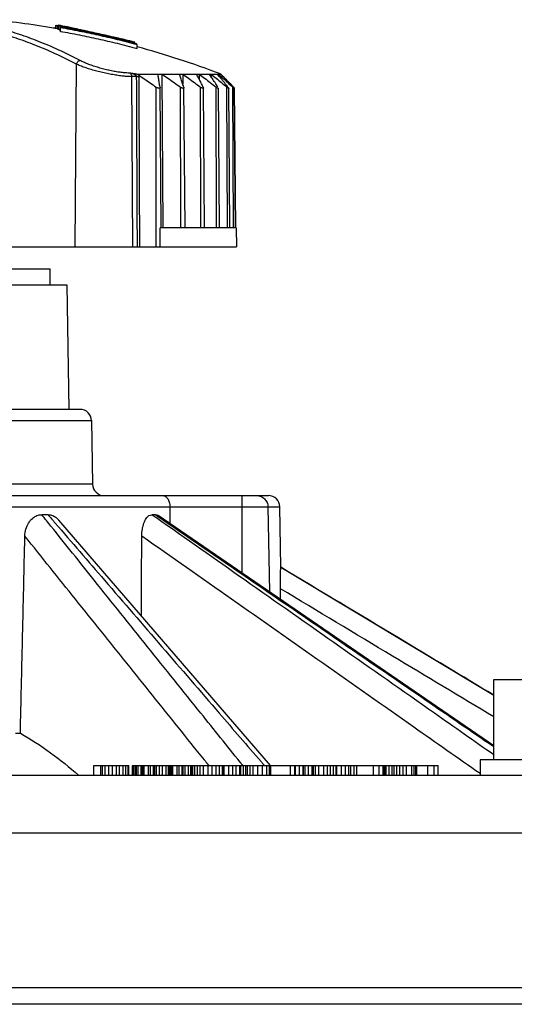
# Model space of a CAD drawing. Extents: x 1302 to 1539, y -1029 to -857.
# Drawn here: x 1480 to 1481, y -995 to -993 of the extents above; entities that cross this region are included whole.
import ezdxf

# ---------------------------------------------------------------- set-up
doc = ezdxf.new("R2010")
doc.units = 0
doc.header["$LTSCALE"] = 0.3
doc.header["$MEASUREMENT"] = 0
doc.layers.get('0').update_dxf_attribs({"linetype": 'CONTINUOUS'})

msp = doc.modelspace()

# ---------------------------------------------------------------- linework, layer by layer
for p, q in [((1480.4536, -993.3149), (1480.4536, -993.3137)), ((1480.457, -993.3155), (1480.457, -993.3101)), ((1480.4577, -993.3156), (1480.4577, -993.3097)), ((1480.4603, -993.316), (1480.4603, -993.3094)), ((1480.4614, -993.3164), (1480.4614, -993.3098)), ((1480.4643, -993.319), (1480.4643, -993.3123)), ((1480.4648, -993.3123), (1480.4648, -993.3107)), ((1480.465, -993.32), (1480.465, -993.3133)), ((1480.4708, -993.3135), (1480.4708, -993.312)), ((1480.4793, -993.3132), (1480.4793, -993.3129)), ((1480.4824, -993.3157), (1480.4824, -993.3145)), ((1480.4844, -993.3144), (1480.4844, -993.314)), ((1480.4927, -993.3161), (1480.4927, -993.3156)), ((1480.4937, -993.3179), (1480.4937, -993.3169)), ((1480.5077, -993.3207), (1480.5077, -993.3198)), ((1480.5493, -993.33), (1480.5493, -993.3291)), ((1480.5558, -993.3301), (1480.5558, -993.3299)), ((1480.5565, -993.3303), (1480.5565, -993.3298)), ((1480.5631, -993.3333), (1480.5631, -993.3323)), ((1480.5649, -993.3322), (1480.5649, -993.3319)), ((1480.5708, -993.3336), (1480.5708, -993.3333)), ((1480.574, -993.336), (1480.574, -993.3349)), ((1480.5741, -993.3341), (1480.5742, -993.3341)), ((1480.5741, -993.3343), (1480.5741, -993.3341)), ((1480.5846, -993.3387), (1480.5846, -993.3373)), ((1480.5896, -993.3401), (1480.5896, -993.3384)), ((1480.5918, -993.3406), (1480.5918, -993.3388)), ((1480.5954, -993.3492), (1480.5954, -993.3424)), ((1480.4901, -993.6875), (1480.4922, -993.3759)), ((1480.5848, -993.3911), (1480.5834, -993.3911)), ((1480.5958, -993.3927), (1480.738, -993.3927)), ((1480.6379, -993.3927), (1480.6393, -993.6549)), ((1480.7382, -993.393), (1480.738, -993.3927)), ((1480.5942, -993.3972), (1480.5865, -993.3972)), ((1480.5883, -993.6875), (1480.5865, -993.3972)), ((1480.6283, -993.6875), (1480.628, -993.415)), ((1480.6368, -993.6549), (1480.6347, -993.4155)), ((1480.6699, -993.6549), (1480.6694, -993.415)), ((1480.6773, -993.6549), (1480.6752, -993.416)), ((1480.7043, -993.6549), (1480.7036, -993.415)), ((1480.7106, -993.6549), (1480.7085, -993.4164)), ((1480.731, -993.6549), (1480.7301, -993.415)), ((1480.7362, -993.6549), (1480.7341, -993.4168)), ((1480.7496, -993.6549), (1480.7484, -993.415)), ((1480.7538, -993.6549), (1480.7517, -993.417)), ((1480.7597, -993.6549), (1480.7584, -993.415)), ((1480.7598, -993.4157), (1480.7598, -993.415)), ((1480.763, -993.6549), (1480.7609, -993.4171)), ((1480.7638, -993.6549), (1480.7617, -993.4171)), ((1480.7645, -993.6549), (1480.6346, -993.6549)), ((1480.6348, -993.6875), (1480.6346, -993.6549)), ((1480.7645, -993.6549), (1480.7648, -993.6875)), ((1479.6063, -993.6875), (1480.7648, -993.6875)), ((1480.2842, -993.7247), (1480.4474, -993.7247)), ((1480.4474, -993.7522), (1480.4474, -993.7247)), ((1479.8953, -993.7522), (1480.4756, -993.7522)), ((1480.4756, -993.7522), (1480.4793, -993.9644)), ((1480.4983, -993.9644), (1479.8726, -993.9644)), ((1479.853, -993.9836), (1480.5179, -993.9836)), ((1480.5179, -993.9836), (1480.5198, -994.0921)), ((1480.5198, -994.0921), (1479.8511, -994.0921)), ((1479.5517, -994.1113), (1480.8192, -994.1113)), ((1480.7738, -994.1113), (1480.7738, -994.2432)), ((1479.5321, -994.1305), (1480.8388, -994.1305)), ((1480.8185, -994.1305), (1480.8209, -994.2755)), ((1480.8406, -994.2335), (1480.8388, -994.1305)), ((1480.4438, -994.144), (1480.4331, -994.144)), ((1480.6268, -994.144), (1480.6206, -994.144)), ((1481.2033, -994.5377), (1480.6312, -994.1454)), ((1480.8229, -994.5716), (1480.462, -994.153)), ((1480.8405, -994.2335), (1480.8406, -994.2335)), ((1480.8406, -994.2335), (1481.2033, -994.4515)), ((1481.2033, -994.5619), (1481.2033, -994.4247)), ((1481.2033, -994.4247), (1481.3205, -994.4247)), ((1480.3884, -994.5161), (1480.3966, -994.5161)), ((1481.1799, -994.5619), (1481.1799, -994.588)), ((1481.5064, -994.5619), (1481.1799, -994.5619)), ((1480.5219, -994.5716), (1480.5813, -994.5716)), ((1480.5219, -994.588), (1480.5219, -994.5716)), ((1480.5336, -994.588), (1480.5336, -994.5716)), ((1480.5368, -994.588), (1480.5368, -994.5716)), ((1480.5409, -994.588), (1480.5409, -994.5716)), ((1480.5476, -994.588), (1480.5476, -994.5716)), ((1480.5536, -994.588), (1480.5536, -994.5716)), ((1480.5606, -994.588), (1480.5606, -994.5716)), ((1480.5658, -994.588), (1480.5658, -994.5716)), ((1480.572, -994.588), (1480.572, -994.5716)), ((1480.5764, -994.588), (1480.5764, -994.5716)), ((1480.5802, -994.588), (1480.5802, -994.5716)), ((1480.5813, -994.588), (1480.5813, -994.5716)), ((1480.5877, -994.5716), (1480.6873, -994.5716)), ((1480.5877, -994.588), (1480.5877, -994.5716)), ((1480.5881, -994.588), (1480.5881, -994.5716)), ((1480.5899, -994.588), (1480.5899, -994.5716)), ((1480.5929, -994.588), (1480.5929, -994.5716)), ((1480.5943, -994.588), (1480.5943, -994.5716)), ((1480.5974, -994.588), (1480.5974, -994.5716)), ((1480.6024, -994.588), (1480.6024, -994.5716)), ((1480.6041, -994.588), (1480.6041, -994.5716)), ((1480.6057, -994.588), (1480.6057, -994.5716)), ((1480.6074, -994.588), (1480.6074, -994.5716)), ((1480.6152, -994.588), (1480.6152, -994.5716)), ((1480.6184, -994.588), (1480.6184, -994.5716)), ((1480.6236, -994.588), (1480.6236, -994.5716)), ((1480.6256, -994.588), (1480.6256, -994.5716)), ((1480.6288, -994.588), (1480.6288, -994.5716)), ((1480.634, -994.588), (1480.634, -994.5716)), ((1480.6386, -994.588), (1480.6386, -994.5716)), ((1480.6449, -994.588), (1480.6449, -994.5716)), ((1480.649, -994.588), (1480.649, -994.5716)), ((1480.6511, -994.588), (1480.6511, -994.5716)), ((1480.6528, -994.588), (1480.6528, -994.5716)), ((1480.6545, -994.588), (1480.6545, -994.5716)), ((1480.6562, -994.588), (1480.6562, -994.5716)), ((1480.664, -994.588), (1480.664, -994.5716)), ((1480.6673, -994.588), (1480.6673, -994.5716)), ((1480.6725, -994.588), (1480.6725, -994.5716)), ((1480.6743, -994.588), (1480.6743, -994.5716)), ((1480.6777, -994.588), (1480.6777, -994.5716)), ((1480.6829, -994.588), (1480.6829, -994.5716)), ((1480.6873, -994.588), (1480.6873, -994.5716)), ((1480.6874, -994.5716), (1480.743, -994.5716)), ((1480.6886, -994.588), (1480.6886, -994.5716)), ((1480.6905, -994.588), (1480.6905, -994.5716)), ((1480.6938, -994.588), (1480.6938, -994.5716)), ((1480.6983, -994.588), (1480.6983, -994.5716)), ((1480.7032, -994.588), (1480.7032, -994.5716)), ((1480.7089, -994.588), (1480.7089, -994.5716)), ((1480.7167, -994.588), (1480.7167, -994.5716)), ((1480.7236, -994.588), (1480.7236, -994.5716)), ((1480.73, -994.588), (1480.73, -994.5716)), ((1480.7359, -994.588), (1480.7359, -994.5716)), ((1480.741, -994.588), (1480.741, -994.5716)), ((1480.743, -994.588), (1480.743, -994.5716)), ((1480.7432, -994.5716), (1480.7638, -994.5716)), ((1480.7432, -994.588), (1480.7432, -994.5716)), ((1480.7441, -994.588), (1480.7441, -994.5716)), ((1480.752, -994.588), (1480.752, -994.5716)), ((1480.7588, -994.588), (1480.7588, -994.5716)), ((1480.7641, -994.5716), (1480.8641, -994.5716)), ((1480.7641, -994.588), (1480.7641, -994.5716)), ((1480.7704, -994.588), (1480.7704, -994.5716)), ((1480.7725, -994.588), (1480.7725, -994.5716)), ((1480.7767, -994.588), (1480.7767, -994.5716)), ((1480.7806, -994.588), (1480.7806, -994.5716)), ((1480.7835, -994.588), (1480.7835, -994.5716)), ((1480.7881, -994.588), (1480.7881, -994.5716)), ((1480.7935, -994.588), (1480.7935, -994.5716)), ((1480.8014, -994.588), (1480.8014, -994.5716)), ((1480.8095, -994.588), (1480.8095, -994.5716)), ((1480.8165, -994.588), (1480.8165, -994.5716)), ((1480.8211, -994.588), (1480.8211, -994.5716)), ((1480.8233, -994.588), (1480.8233, -994.5716)), ((1480.8236, -994.588), (1480.8236, -994.5716)), ((1480.8567, -994.588), (1480.8567, -994.5716)), ((1480.8641, -994.588), (1480.8641, -994.5716)), ((1480.8642, -994.5716), (1480.8783, -994.5716)), ((1480.8656, -994.588), (1480.8656, -994.5716)), ((1480.8723, -994.588), (1480.8723, -994.5716)), ((1480.8783, -994.588), (1480.8783, -994.5716)), ((1480.8785, -994.5716), (1480.9357, -994.5716)), ((1480.8785, -994.588), (1480.8785, -994.5716)), ((1480.8793, -994.588), (1480.8793, -994.5716)), ((1480.8818, -994.588), (1480.8818, -994.5716)), ((1480.8874, -994.588), (1480.8874, -994.5716)), ((1480.8936, -994.588), (1480.8936, -994.5716)), ((1480.8963, -994.588), (1480.8963, -994.5716)), ((1480.8994, -994.588), (1480.8994, -994.5716)), ((1480.9055, -994.588), (1480.9055, -994.5716)), ((1480.9135, -994.588), (1480.9135, -994.5716)), ((1480.9202, -994.588), (1480.9202, -994.5716)), ((1480.925, -994.588), (1480.925, -994.5716)), ((1480.9304, -994.588), (1480.9304, -994.5716)), ((1480.9346, -994.588), (1480.9346, -994.5716)), ((1480.9357, -994.588), (1480.9357, -994.5716)), ((1480.9361, -994.5716), (1480.9593, -994.5716)), ((1480.9361, -994.588), (1480.9361, -994.5716)), ((1480.9441, -994.588), (1480.9441, -994.5716)), ((1480.9507, -994.588), (1480.9507, -994.5716)), ((1480.9565, -994.588), (1480.9565, -994.5716)), ((1480.9595, -994.5716), (1480.9655, -994.5716)), ((1480.9595, -994.588), (1480.9595, -994.5716)), ((1480.9655, -994.588), (1480.9655, -994.5716)), ((1480.9659, -994.5716), (1481.0182, -994.5716)), ((1480.9701, -994.588), (1480.9701, -994.5716)), ((1480.9982, -994.588), (1480.9982, -994.5716)), ((1481.0081, -994.588), (1481.0081, -994.5716)), ((1481.0151, -994.588), (1481.0151, -994.5716)), ((1481.017, -994.588), (1481.017, -994.5716)), ((1481.0182, -994.588), (1481.0182, -994.5716)), ((1481.0183, -994.5716), (1481.0297, -994.5716)), ((1481.0202, -994.588), (1481.0202, -994.5716)), ((1481.0252, -994.588), (1481.0252, -994.5716)), ((1481.0301, -994.5716), (1481.0724, -994.5716)), ((1481.0301, -994.588), (1481.0301, -994.5716)), ((1481.0335, -994.588), (1481.0335, -994.5716)), ((1481.038, -994.588), (1481.038, -994.5716)), ((1481.043, -994.588), (1481.043, -994.5716)), ((1481.049, -994.588), (1481.049, -994.5716)), ((1481.0544, -994.588), (1481.0544, -994.5716)), ((1481.0635, -994.588), (1481.0635, -994.5716)), ((1481.0674, -994.588), (1481.0674, -994.5716)), ((1481.0704, -994.588), (1481.0704, -994.5716)), ((1481.0724, -994.5716), (1481.1086, -994.5716)), ((1481.0724, -994.588), (1481.0724, -994.5716)), ((1481.0908, -994.588), (1481.0908, -994.5716)), ((1481.1019, -994.588), (1481.1019, -994.5716)), ((1481.1086, -994.588), (1481.1086, -994.5716)), ((1478.5197, -994.588), (1481.8616, -994.588)), ((1478.4113, -994.6859), (1481.9596, -994.6859)), ((1481.9642, -994.9503), (1478.4127, -994.9503)), ((1481.9811, -994.9784), (1478.3958, -994.9784))]:
    msp.add_line(p, q)
for centre, radius, start, end in [((1480.1855, -994.8525), 1.5609, 79.859, 84.0289), ((1480.1855, -994.8525), 1.5674, 79.2828, 79.8763), ((1480.1855, -994.8525), 1.5674, 75.0101, 75.6031), ((1480.1855, -994.8525), 1.5609, 69.2743, 74.7736), ((1480.4983, -993.984), 0.0196, 1, 90), ((1480.5393, -994.0917), 0.0196, 181, 270), ((1480.8192, -994.1309), 0.0196, 1, 89.9994)]:
    msp.add_arc(centre, radius, start, end)
for points, start_tangent, end_tangent in [([(1480.4922, -993.3759), (1480.4559, -993.3581), (1480.4213, -993.3433), (1480.3893, -993.3317), (1480.3594, -993.3223)], (-0.885151, 0.465303), (-0.961715, 0.274051)), ([(1480.4986, -993.3697), (1480.4622, -993.3518), (1480.4274, -993.3371), (1480.3953, -993.3253), (1480.3652, -993.316)], (-0.885151, 0.465304), (-0.961715, 0.274051)), ([(1480.453, -993.3148), (1480.4531, -993.3145), (1480.4534, -993.3141), (1480.4536, -993.3137)], (0.510814, 0.859691), (0.550991, 0.834511)), ([(1480.4536, -993.3137), (1480.457, -993.3142)], (0.988371, -0.152065), (0.988017, -0.154343)), ([(1480.457, -993.3101), (1480.4572, -993.31), (1480.4574, -993.3098), (1480.4577, -993.3097)], (0.84158, 0.540133), (0.910063, 0.41447)), ([(1480.4577, -993.3097), (1480.4602, -993.3102)], (0.982878, -0.184255), (0.982544, -0.186029)), ([(1480.4602, -993.3102), (1480.4603, -993.3102)], (0.982544, -0.18603), (0.982524, -0.186134)), ([(1480.4603, -993.3094), (1480.4607, -993.3095), (1480.461, -993.3096), (1480.4614, -993.3098)], (0.975122, -0.221671), (0.892011, -0.452014)), ([(1480.4603, -993.316), (1480.4607, -993.3161), (1480.461, -993.3163), (1480.4614, -993.3164)], (0.974914, -0.222581), (0.891223, -0.453565)), ([(1480.4614, -993.3098), (1480.4625, -993.3101), (1480.4636, -993.3104), (1480.4648, -993.3107)], (0.973172, -0.230078), (0.966486, -0.256721)), ([(1480.4614, -993.3164), (1480.4625, -993.3167), (1480.4636, -993.317), (1480.4643, -993.3172)], (0.972949, -0.231019), (0.967243, -0.253854)), ([(1480.4643, -993.3123), (1480.4645, -993.3126), (1480.4647, -993.313), (1480.465, -993.3133)], (0.623554, -0.78178), (0.570074, -0.821593)), ([(1480.5947, -993.3414), (1480.577, -993.3368), (1480.5601, -993.3325), (1480.5436, -993.3286), (1480.5275, -993.325), (1480.5117, -993.3215), (1480.4959, -993.3183), (1480.4802, -993.3153), (1480.4643, -993.3123)], (-0.965848, 0.259111), (-0.984472, 0.175543)), ([(1480.4643, -993.319), (1480.4645, -993.3193), (1480.4647, -993.3196), (1480.465, -993.32)], (0.621906, -0.783092), (0.568408, -0.822747)), ([(1480.4648, -993.3107), (1480.4668, -993.3111), (1480.4688, -993.3115), (1480.4708, -993.312)], (0.976993, -0.21327), (0.974192, -0.225719)), ([(1480.465, -993.3133), (1480.4811, -993.3163), (1480.4972, -993.3194), (1480.5133, -993.3227), (1480.5293, -993.3262), (1480.5453, -993.3298), (1480.5614, -993.3337), (1480.578, -993.3378), (1480.5954, -993.3424)], (0.984453, -0.17565), (0.965805, -0.259269)), ([(1480.465, -993.32), (1480.4811, -993.3229), (1480.4972, -993.3261), (1480.5133, -993.3294), (1480.5293, -993.3329), (1480.5453, -993.3365), (1480.5614, -993.3404), (1480.578, -993.3446), (1480.5954, -993.3492)], (0.984321, -0.176388), (0.965512, -0.260359)), ([(1480.4708, -993.312), (1480.4746, -993.3128), (1480.4784, -993.3136), (1480.4824, -993.3145)], (0.978911, -0.204288), (0.976414, -0.215906)), ([(1480.477, -993.3125), (1480.4777, -993.3126)], (0.983995, -0.178198), (0.982472, -0.18641)), ([(1480.477, -993.3125), (1480.477, -993.3125)], (-0.97418, 0.225774), (-0.975027, 0.222088)), ([(1480.478, -993.3129), (1480.4777, -993.3127), (1480.4773, -993.3126), (1480.477, -993.3125)], (-0.891649, 0.452728), (-0.97418, 0.225773)), ([(1480.4777, -993.3126), (1480.4777, -993.3126), (1480.4785, -993.3128), (1480.4787, -993.3128)], (0.982472, -0.18641), (0.98, -0.198999)), ([(1480.4813, -993.3137), (1480.4802, -993.3134), (1480.4791, -993.3131), (1480.478, -993.3129)], (-0.968722, 0.24815), (-0.97323, 0.229834)), ([(1480.4787, -993.3128), (1480.479, -993.3129)], (0.98, -0.198998), (0.979397, -0.201947)), ([(1480.479, -993.3129), (1480.4793, -993.3129)], (0.979396, -0.201947), (0.978785, -0.204889)), ([(1480.4793, -993.3129), (1480.4798, -993.313)], (0.981124, -0.193378), (0.980909, -0.194469)), ([(1480.4798, -993.313), (1480.481, -993.3133), (1480.4827, -993.3136), (1480.4833, -993.3137)], (0.980909, -0.194469), (0.979583, -0.201039)), ([(1480.4872, -993.315), (1480.4852, -993.3145), (1480.4832, -993.3141), (1480.4813, -993.3137)], (-0.975136, 0.221607), (-0.977056, 0.212984)), ([(1480.4824, -993.3145), (1480.4861, -993.3153), (1480.4899, -993.3161), (1480.4937, -993.3169)], (0.97934, -0.202223), (0.977614, -0.210405)), ([(1480.4833, -993.3137), (1480.4844, -993.314)], (0.979583, -0.201039), (0.979129, -0.203239)), ([(1480.4844, -993.314), (1480.4853, -993.3141)], (0.981055, -0.193731), (0.98093, -0.194361)), ([(1480.4853, -993.3141), (1480.4862, -993.3143), (1480.4871, -993.3145)], (0.98093, -0.194361), (0.980679, -0.195624)), ([(1480.4871, -993.3145), (1480.4877, -993.3146)], (0.980679, -0.195624), (0.980592, -0.196057)), ([(1480.4958, -993.3168), (1480.4929, -993.3162), (1480.49, -993.3156), (1480.4872, -993.315)], (-0.977243, 0.212125), (-0.978696, 0.205317)), ([(1480.4877, -993.3146), (1480.489, -993.3149)], (0.980592, -0.196057), (0.980418, -0.196927)), ([(1480.489, -993.3149), (1480.4908, -993.3152), (1480.4927, -993.3156)], (0.980418, -0.196927), (0.979887, -0.199553)), ([(1480.4937, -993.3169), (1480.4984, -993.3179), (1480.5031, -993.3188), (1480.5077, -993.3198)], (0.979544, -0.201232), (0.97764, -0.210286)), ([(1480.507, -993.3192), (1480.5033, -993.3184), (1480.4995, -993.3176), (1480.4958, -993.3168)], (-0.97772, 0.209915), (-0.979266, 0.202576)), ([(1480.5486, -993.3284), (1480.5344, -993.3251), (1480.5205, -993.3221), (1480.507, -993.3192)], (-0.973093, 0.230411), (-0.979019, 0.20377)), ([(1480.5077, -993.3198), (1480.5212, -993.3227), (1480.5351, -993.3258), (1480.5493, -993.3291)], (0.979001, -0.203854), (0.973071, -0.230506)), ([(1480.5596, -993.331), (1480.5559, -993.3301), (1480.5522, -993.3293), (1480.5486, -993.3284)], (-0.972726, 0.231959), (-0.974484, 0.224458)), ([(1480.5493, -993.3291), (1480.5539, -993.3301), (1480.5585, -993.3312), (1480.5631, -993.3323)], (0.974535, -0.224234), (0.972368, -0.233453)), ([(1480.5558, -993.3299), (1480.556, -993.3298), (1480.5562, -993.3298), (1480.5565, -993.3298)], (0.978676, 0.205409), (0.999775, 0.021194)), ([(1480.5565, -993.3298), (1480.5577, -993.3301)], (0.97227, -0.233863), (0.972066, -0.234709)), ([(1480.5577, -993.3301), (1480.5584, -993.3303), (1480.5603, -993.3307), (1480.5615, -993.331)], (0.972066, -0.234709), (0.971445, -0.237263)), ([(1480.5677, -993.3329), (1480.565, -993.3322), (1480.5623, -993.3316), (1480.5596, -993.331)], (-0.973282, 0.229611), (-0.974957, 0.222395)), ([(1480.5615, -993.331), (1480.5622, -993.3312)], (0.971445, -0.237263), (0.971341, -0.237691)), ([(1480.5622, -993.3312), (1480.5631, -993.3314), (1480.564, -993.3316), (1480.5649, -993.3319)], (0.971341, -0.237691), (0.970888, -0.239534)), ([(1480.5631, -993.3323), (1480.5667, -993.3332), (1480.5703, -993.334), (1480.574, -993.3349)], (0.974514, -0.224328), (0.972504, -0.232885)), ([(1480.5649, -993.3319), (1480.5662, -993.3322)], (0.973368, -0.229249), (0.972914, -0.231166)), ([(1480.5662, -993.3322), (1480.5669, -993.3323), (1480.5689, -993.3328), (1480.5695, -993.333)], (0.972914, -0.231166), (0.971759, -0.235975)), ([(1480.5729, -993.334), (1480.5711, -993.3336), (1480.5694, -993.3333), (1480.5677, -993.3329)], (-0.975119, 0.22168), (-0.977317, 0.211782)), ([(1480.5695, -993.333), (1480.5708, -993.3333)], (0.971759, -0.235975), (0.971289, -0.237904)), ([(1480.5708, -993.3333), (1480.5712, -993.3334)], (0.974121, -0.226027), (0.973636, -0.228107)), ([(1480.5712, -993.3334), (1480.5719, -993.3335), (1480.573, -993.3338), (1480.5737, -993.334)], (0.973636, -0.228107), (0.970131, -0.242582)), ([(1480.5752, -993.3345), (1480.5744, -993.3343), (1480.5736, -993.3342), (1480.5729, -993.334)], (-0.980212, 0.197951), (-0.985311, 0.170772)), ([(1480.5737, -993.334), (1480.5741, -993.3341)], (0.970131, -0.242582), (0.969615, -0.244637)), ([(1480.574, -993.3349), (1480.5775, -993.3357), (1480.581, -993.3365), (1480.5846, -993.3373)], (0.975822, -0.218568), (0.972886, -0.231285)), ([(1480.5742, -993.3341), (1480.5745, -993.3342), (1480.5748, -993.3343), (1480.5752, -993.3345)], (0.96875, -0.248038), (0.889042, -0.457826)), ([(1480.5846, -993.3373), (1480.5863, -993.3377), (1480.588, -993.3381), (1480.5896, -993.3384)], (0.978433, -0.206567), (0.975135, -0.221613)), ([(1480.5896, -993.3384), (1480.5904, -993.3386), (1480.5911, -993.3387), (1480.5918, -993.3388)], (0.98845, -0.151548), (0.980714, -0.19545)), ([(1480.5918, -993.3388), (1480.5915, -993.3387), (1480.5911, -993.3385), (1480.5909, -993.3385)], (-0.888505, 0.458868), (-0.965962, 0.258684)), ([(1480.5954, -993.3424), (1480.5952, -993.3421), (1480.5949, -993.3417), (1480.5947, -993.3414)], (-0.562736, 0.826637), (-0.616283, 0.787525)), ([(1480.4922, -993.3759), (1480.4929, -993.374), (1480.494, -993.3723), (1480.4954, -993.3709), (1480.497, -993.37), (1480.4986, -993.3697)], (0.208419, 0.97804), (0.999965, -0.008372)), ([(1480.5865, -993.3972), (1480.5799, -993.397), (1480.5721, -993.3964), (1480.5634, -993.3953), (1480.554, -993.3938), (1480.5443, -993.392), (1480.5344, -993.3898), (1480.5246, -993.3873), (1480.5152, -993.3845), (1480.5064, -993.3816), (1480.4986, -993.3787), (1480.4922, -993.3759)], (-1, 0.000057), (-0.9048, 0.425838)), ([(1480.5834, -993.3911), (1480.5775, -993.3909), (1480.5705, -993.3903), (1480.5626, -993.3893), (1480.5542, -993.3878), (1480.5455, -993.3859), (1480.5366, -993.3837), (1480.5278, -993.3812), (1480.5192, -993.3784), (1480.5113, -993.3755), (1480.5044, -993.3725), (1480.4986, -993.3697)], (-1, 0.000055), (-0.885161, 0.465285)), ([(1480.5865, -993.3972), (1480.5863, -993.3952), (1480.5856, -993.3935), (1480.5847, -993.3921), (1480.5834, -993.3911)], (-0.006309, 0.99998), (-0.888318, 0.459228)), ([(1480.5848, -993.3911), (1480.587, -993.3916), (1480.5889, -993.3922), (1480.5906, -993.3929), (1480.5919, -993.3937), (1480.593, -993.3945), (1480.5937, -993.3954), (1480.5941, -993.3963), (1480.5942, -993.3972)], (0.986953, -0.161006), (0.002045, -0.999998)), ([(1480.5848, -993.3911), (1480.5878, -993.3915), (1480.5906, -993.3918), (1480.5933, -993.3922), (1480.5958, -993.3927)], (0.994668, -0.103124), (0.976789, -0.214205)), ([(1480.5958, -993.3927), (1480.5968, -993.3933), (1480.5978, -993.394)], (0.853668, -0.520818), (0.826947, -0.56228)), ([(1480.6346, -993.415), (1480.6334, -993.4073), (1480.6323, -993.3999), (1480.6311, -993.3927)], (-0.151898, 0.988396), (-0.158154, 0.987414)), ([(1480.6379, -993.3927), (1480.6482, -993.3999), (1480.6587, -993.4073), (1480.6694, -993.415)], (0.822573, -0.568659), (0.810688, -0.585479)), ([(1480.675, -993.415), (1480.6725, -993.4073), (1480.67, -993.3999), (1480.6676, -993.3927)], (-0.308553, 0.951207), (-0.320639, 0.947201)), ([(1480.6732, -993.3927), (1480.6733, -993.4097)], (0.006101, -0.999981), (0.006099, -0.999981)), ([(1480.6732, -993.3927), (1480.6831, -993.3999), (1480.6932, -993.4073), (1480.7036, -993.415)], (0.813055, -0.582187), (0.800764, -0.598981)), ([(1480.7081, -993.415), (1480.7043, -993.4073), (1480.7005, -993.3999), (1480.6969, -993.3927)], (-0.44019, 0.897905), (-0.455601, 0.890184)), ([(1480.7012, -993.3927), (1480.7012, -993.4013)], (0.006916, -0.999976), (0.006915, -0.999976)), ([(1480.7012, -993.3927), (1480.7106, -993.3999), (1480.7202, -993.4073), (1480.7301, -993.415)], (0.798357, -0.602184), (0.785477, -0.618891)), ([(1480.7195, -993.3941), (1480.7186, -993.3927)], (-0.559757, 0.828657), (-0.560876, 0.8279)), ([(1480.7215, -993.3927), (1480.7215, -993.3971)], (0.007628, -0.999971), (0.007628, -0.999971)), ([(1480.7215, -993.3927), (1480.7303, -993.3999), (1480.7392, -993.4073), (1480.7484, -993.415)], (0.777227, -0.62922), (0.76358, -0.645713)), ([(1480.7329, -993.3935), (1480.7323, -993.3927)], (-0.639431, 0.768849), (-0.640047, 0.768336)), ([(1480.7338, -993.3927), (1480.7338, -993.3946)], (0.008226, -0.999966), (0.008226, -0.999966)), ([(1480.7338, -993.3927), (1480.7418, -993.3999), (1480.75, -993.4073), (1480.7584, -993.415)], (0.747779, -0.663948), (0.73322, -0.679991)), ([(1480.738, -993.3927), (1480.738, -993.3928)], (0.008701, -0.999962), (0.008701, -0.999962)), ([(1480.5942, -993.3972), (1480.5946, -993.494), (1480.5951, -993.5908), (1480.5955, -993.6875)], (0.004213, -0.999991), (0.004205, -0.999991)), ([(1480.5942, -993.3972), (1480.5954, -993.3972), (1480.5969, -993.3972), (1480.5984, -993.3972)], (0.999988, -0.004981), (0.999994, 0.00333)), ([(1480.5978, -993.394), (1480.6077, -993.4008), (1480.6177, -993.4077), (1480.628, -993.415)], (0.826961, -0.562259), (0.81603, -0.578009)), ([(1480.5978, -993.394), (1480.5983, -993.3956), (1480.5984, -993.3972)], (0.355153, -0.934808), (0.004285, -0.999991)), ([(1480.5984, -993.3972), (1480.5988, -993.494), (1480.5992, -993.5908), (1480.5996, -993.6875)], (0.004187, -0.999991), (0.004178, -0.999991)), ([(1480.7333, -993.415), (1480.7283, -993.4073), (1480.7234, -993.3999), (1480.7195, -993.3941)], (-0.544275, 0.838907), (-0.559757, 0.828657)), ([(1480.7504, -993.415), (1480.7442, -993.4073), (1480.7382, -993.3999), (1480.7329, -993.3935)], (-0.623583, 0.781757), (-0.639431, 0.768849)), ([(1480.7591, -993.415), (1480.7519, -993.4073), (1480.7448, -993.3999), (1480.7379, -993.3928)], (-0.682834, 0.730574), (-0.698481, 0.715629)), ([(1480.7382, -993.393), (1480.7451, -993.3999), (1480.7523, -993.4073), (1480.7595, -993.4147)], (0.70709, -0.707124), (0.691968, -0.721928)), ([(1480.6347, -993.4157), (1480.6346, -993.4161), (1480.6342, -993.4168), (1480.6335, -993.4171), (1480.6325, -993.4171), (1480.6312, -993.4168), (1480.6297, -993.4161), (1480.628, -993.415)], (-0.089158, -0.996017), (-0.81603, 0.578009)), ([(1480.6346, -993.415), (1480.6347, -993.4155)], (0.151898, -0.988396), (0.010707, -0.999943)), ([(1480.6347, -993.4155), (1480.6347, -993.4157)], (0.010707, -0.999943), (-0.089158, -0.996017)), ([(1480.6752, -993.416), (1480.6752, -993.4161), (1480.675, -993.4168), (1480.6745, -993.4171), (1480.6736, -993.4171), (1480.6725, -993.4168), (1480.6711, -993.4161), (1480.6694, -993.415)], (0.000105, -1), (-0.810688, 0.585479)), ([(1480.675, -993.415), (1480.6752, -993.416)], (0.308553, -0.951207), (0.000105, -1)), ([(1480.7085, -993.4165), (1480.7085, -993.4168), (1480.7081, -993.4171), (1480.7074, -993.4171), (1480.7064, -993.4168), (1480.7052, -993.4161), (1480.7036, -993.415)], (0.015804, -0.999875), (-0.800764, 0.598981)), ([(1480.7081, -993.415), (1480.7085, -993.4161), (1480.7085, -993.4165)], (0.44019, -0.897905), (0.015804, -0.999875)), ([(1480.7341, -993.4168), (1480.734, -993.4171), (1480.7335, -993.4171), (1480.7327, -993.4168), (1480.7315, -993.4161), (1480.7301, -993.415)], (-0.122653, -0.99245), (-0.785477, 0.618891)), ([(1480.7333, -993.415), (1480.7339, -993.4161), (1480.7341, -993.4168), (1480.7341, -993.4168)], (0.544275, -0.838907), (-0.122653, -0.99245)), ([(1480.7517, -993.417), (1480.7517, -993.4171), (1480.7514, -993.4171), (1480.7507, -993.4168), (1480.7497, -993.4161), (1480.7484, -993.415)], (0.037033, -0.999314), (-0.76358, 0.645713)), ([(1480.7504, -993.415), (1480.7512, -993.4161), (1480.7516, -993.4168), (1480.7517, -993.417)], (0.623583, -0.781757), (0.037033, -0.999314)), ([(1480.7609, -993.4171), (1480.7608, -993.4171), (1480.7604, -993.4168), (1480.7595, -993.4161), (1480.7584, -993.415)], (-0.956109, -0.293011), (-0.73322, 0.679991)), ([(1480.7591, -993.415), (1480.7601, -993.4161), (1480.7607, -993.4168), (1480.7609, -993.4171), (1480.7609, -993.4171)], (0.682834, -0.730574), (-0.956109, -0.293011)), ([(1480.7595, -993.4147), (1480.7598, -993.415)], (0.691968, -0.721928), (0.691759, -0.722129)), ([(1480.7601, -993.4153), (1480.7598, -993.415)], (-0.693117, 0.720825), (-0.691759, 0.722129)), ([(1480.7609, -993.4162), (1480.7607, -993.416), (1480.7601, -993.4153)], (-0.664887, 0.746944), (-0.693117, 0.720825)), ([(1480.7611, -993.4165), (1480.7609, -993.4162)], (-0.677617, 0.735415), (-0.664887, 0.746944)), ([(1480.7617, -993.4171), (1480.7616, -993.417), (1480.7613, -993.4166), (1480.7611, -993.4165)], (-0.153067, 0.988216), (-0.677617, 0.735415)), ([(1480.6385, -994.1113), (1480.6431, -994.1125), (1480.6473, -994.1162), (1480.6504, -994.1224), (1480.6517, -994.1305)], (1, 0), (0.011591, -0.999933)), ([(1480.7995, -994.1113), (1480.8067, -994.1128)], (1, 0), (0.921517, -0.388339)), ([(1480.8067, -994.1128), (1480.8128, -994.1169), (1480.8169, -994.1232), (1480.8185, -994.1305)], (0.921517, -0.388339), (0.01691, -0.999857)), ([(1480.652, -994.1597), (1480.6517, -994.1305)], (-0.011582, 0.999933), (-0.011591, 0.999933)), ([(1480.4043, -994.1804), (1480.4061, -994.1684), (1480.4106, -994.1581), (1480.4171, -994.1503), (1480.4249, -994.1455), (1480.4331, -994.144)], (0.022828, 0.999739), (1, -0.00001)), ([(1480.4488, -994.1635), (1480.4331, -994.144)], (-0.625322, 0.780367), (-0.625317, 0.780371)), ([(1480.4438, -994.144), (1480.456, -994.1581)], (0.653198, -0.757187), (0.653193, -0.757191)), ([(1480.4438, -994.144), (1480.4519, -994.1455), (1480.4594, -994.1503), (1480.462, -994.153)], (1, 0.00001), (0.652917, -0.75743)), ([(1480.6035, -994.1804), (1480.6045, -994.1684), (1480.6072, -994.1581), (1480.6111, -994.1503), (1480.6158, -994.1455), (1480.6206, -994.144)], (0.004629, 0.999989), (1, -0.000017)), ([(1480.6284, -994.1494), (1480.6206, -994.144)], (-0.81824, 0.574877), (-0.81824, 0.574877)), ([(1480.6268, -994.144), (1480.6304, -994.1465)], (0.824805, -0.565418), (0.824805, -0.565418)), ([(1480.6268, -994.144), (1480.6312, -994.1454)], (1, 0.000018), (0.833354, -0.552739)), ([(1480.6304, -994.1465), (1480.7896, -994.2556), (1480.9549, -994.3689), (1481.1203, -994.4823), (1481.2033, -994.5392)], (0.824805, -0.565418), (0.824763, -0.565478)), ([(1480.7713, -994.5659), (1480.7043, -994.4823), (1480.6134, -994.3689), (1480.5226, -994.2556), (1480.4488, -994.1635)], (-0.625468, 0.78025), (-0.625322, 0.780367)), ([(1480.456, -994.1581), (1480.5401, -994.2556), (1480.6378, -994.3689), (1480.7356, -994.4823), (1480.8067, -994.5647)], (0.653193, -0.757191), (0.653039, -0.757324)), ([(1481.2033, -994.5533), (1481.1022, -994.4823), (1480.9408, -994.3689), (1480.7795, -994.2556), (1480.6284, -994.1494)], (-0.818268, 0.574837), (-0.81824, 0.574877)), ([(1480.3966, -994.5161), (1480.3992, -994.4038), (1480.4018, -994.2919), (1480.4043, -994.1804)], (0.0232, 0.999731), (0.022828, 0.999739)), ([(1480.7103, -994.562), (1480.6654, -994.5061), (1480.578, -994.397), (1480.4905, -994.2879), (1480.4043, -994.1804)], (-0.625513, 0.780214), (-0.625525, 0.780204)), ([(1480.6029, -994.3164), (1480.603, -994.2919), (1480.6035, -994.1804)], (0.004892, 0.999988), (0.004629, 0.999989)), ([(1481.1799, -994.5853), (1481.0671, -994.5061), (1480.9118, -994.397), (1480.7565, -994.2879), (1480.6035, -994.1804)], (-0.81828, 0.57482), (-0.818288, 0.574809)), ([(1480.8398, -994.2701), (1480.8398, -994.2634), (1480.8398, -994.2569), (1480.8398, -994.2508), (1480.8399, -994.2452), (1480.8401, -994.2404), (1480.8402, -994.2367), (1480.8404, -994.2343), (1480.8405, -994.2335)], (-0.015245, 0.999884), (1, 0)), ([(1481.2033, -994.4515), (1481.041, -994.354), (1480.8405, -994.2335)], (-0.857119, 0.515118), (-0.857122, 0.515114)), ([(1480.8401, -994.2887), (1480.8398, -994.2701)], (-0.015127, 0.999886), (-0.015245, 0.999884)), ([(1481.2033, -994.4885), (1481.031, -994.3849), (1480.8398, -994.2701)], (-0.857119, 0.515118), (-0.857122, 0.515113)), ([(1480.3966, -994.5161), (1480.4958, -994.588)], (0.866297, -0.49953), (0.750777, -0.660555)), ([(1480.7121, -994.5642), (1480.7103, -994.562)], (-0.625513, 0.780214), (-0.625513, 0.780214)), ([(1480.7138, -994.5664), (1480.7121, -994.5642)], (-0.625513, 0.780214), (-0.625513, 0.780214)), ([(1480.7145, -994.5672), (1480.7138, -994.5664)], (-0.625513, 0.780214), (-0.625513, 0.780214)), ([(1480.7152, -994.5681), (1480.7145, -994.5672)], (-0.625513, 0.780214), (-0.625513, 0.780214)), ([(1480.772, -994.5667), (1480.7713, -994.5659)], (-0.625468, 0.78025), (-0.625468, 0.78025)), ([(1480.7724, -994.5673), (1480.772, -994.5667)], (-0.625468, 0.78025), (-0.625468, 0.78025)), ([(1480.7732, -994.5682), (1480.7724, -994.5673)], (-0.625469, 0.780249), (-0.625468, 0.78025)), ([(1480.8067, -994.5647), (1480.8079, -994.5661)], (0.653039, -0.757324), (0.653038, -0.757325)), ([(1480.8079, -994.5661), (1480.8093, -994.5678)], (0.653038, -0.757325), (0.653038, -0.757325)), ([(1480.7168, -994.5701), (1480.7152, -994.5681)], (-0.625513, 0.780214), (-0.625513, 0.780214)), ([(1480.7171, -994.5705), (1480.7168, -994.5701)], (-0.625513, 0.780214), (-0.625513, 0.780214)), ([(1480.7175, -994.571), (1480.7171, -994.5705)], (-0.625513, 0.780214), (-0.625513, 0.780214)), ([(1480.7737, -994.5688), (1480.7732, -994.5682)], (-0.625469, 0.780249), (-0.625469, 0.780249)), ([(1480.7746, -994.57), (1480.7737, -994.5688)], (-0.625469, 0.780249), (-0.625469, 0.780249)), ([(1480.775, -994.5705), (1480.7746, -994.57)], (-0.625469, 0.780249), (-0.625469, 0.780249)), ([(1480.7759, -994.5716), (1480.775, -994.5705)], (-0.62547, 0.780248), (-0.625469, 0.780249)), ([(1480.8093, -994.5678), (1480.8102, -994.5688)], (0.653038, -0.757325), (0.653038, -0.757326)), ([(1480.8102, -994.5688), (1480.811, -994.5697)], (0.653038, -0.757326), (0.653037, -0.757326)), ([(1480.811, -994.5697), (1480.8113, -994.5701)], (0.653037, -0.757326), (0.653037, -0.757326)), ([(1480.8113, -994.5701), (1480.8121, -994.571)], (0.653037, -0.757326), (0.653037, -0.757326))]:
    msp.add_spline(points, degree=3, dxfattribs=dict(start_tangent=start_tangent, end_tangent=end_tangent))

doc.saveas('drawing.dxf')
